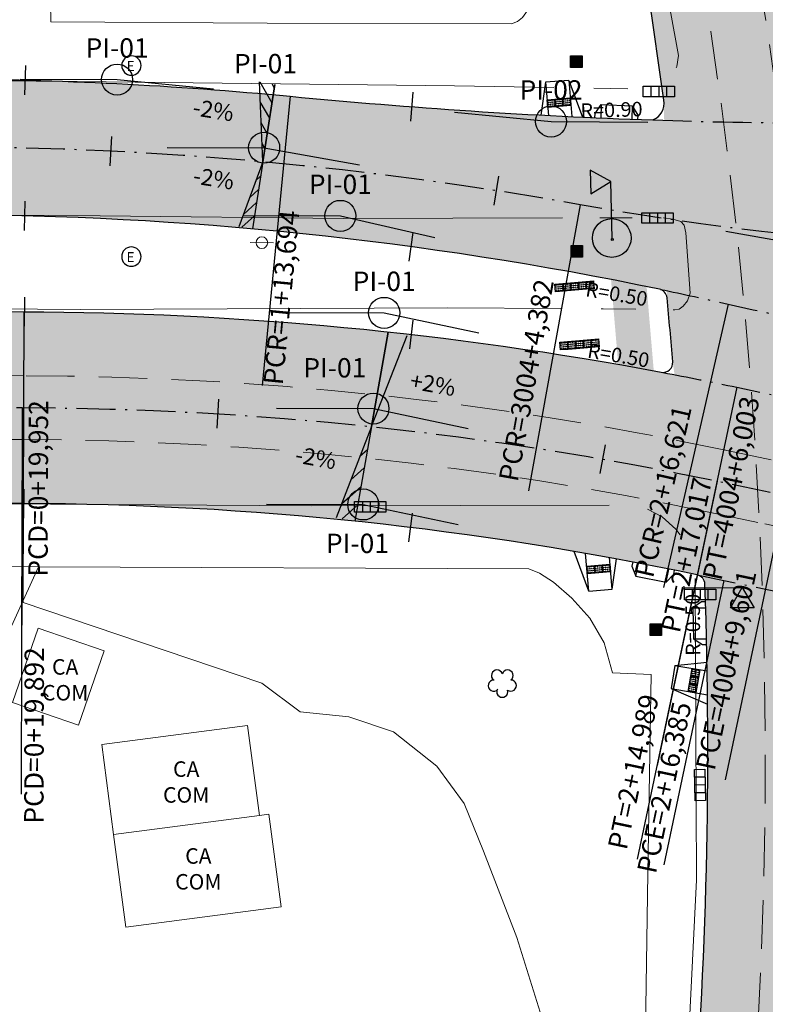
# Model space of a CAD drawing. Units: metres. Extents: x 0 to 677836, y -6 to 7185860.
# Drawn here: x 674955 to 674994, y 7185661 to 7185712 of the extents above; entities that cross this region are included whole.
import ezdxf
from ezdxf.enums import TextEntityAlignment as Align

# ---------------------------------------------------------------- set-up
doc = ezdxf.new("R2010")
doc.units = ezdxf.units.M
doc.header["$PDMODE"] = 1
doc.linetypes.add('DASHED2', pattern=[0.375, 0.25, -0.125])
doc.linetypes.add('LIN3', pattern=[3, 2, -0.5, 0, -0.5])
for name, color, linetype, lineweight in [('L-CALCADA', 44, 'Continuous', 0), ('L-EDIF_COMERCIAL', 2, 'Continuous', 0), ('L-EDIFICACAO', 2, 'Continuous', 0), ('L-GRADE', 251, 'GRADE', 0), ('L-ILU', 7, 'Continuous', 0), ('L-VEG', 7, 'Continuous', 0), ('L-VIA_ PAVIMENTADA', 210, 'Continuous', 0), ('P-superelevaocao', 7, 'Continuous', 30), ('PG-FAIXA DE TRAFEGO', 7, 'DASHED2', 0), ('POSTE_CIRCULAR', 7, 'Continuous', 0)]:
    doc.layers.add(name, color=color, linetype=linetype, lineweight=lineweight)
for name, color, linetype in [('L-DRE', 7, 'Continuous'), ('L-REM-POS', 2, 'Continuous'), ('L-SRV', 7, 'Continuous'), ('PG-COTA', 1, 'Continuous'), ('PG-EIXO 2000', 1, 'LIN3'), ('PG-EIXO 3000', 1, 'LIN3'), ('PG-EIXO 4000', 1, 'LIN3'), ('PG-EIXO BORDOS', 1, 'LIN3'), ('PG-EST BORDOS', 2, 'Continuous'), ('PG-EST EX 3000', 2, 'Continuous'), ('PG-EST EX 4000', 2, 'Continuous'), ('PG-GUIAS-CC', 1, 'Continuous'), ('PG-GUIAS-CC-L1.1', 1, 'Continuous'), ('PG-GUIAS-DF', 2, 'Continuous'), ('PG-GUIAS-DF-L1.1', 2, 'Continuous'), ('PG-GUIAS-DF-L1.2', 2, 'Continuous'), ('PG-MFIO', 5, 'Continuous'), ('PG-PI EX 3000', 2, 'Continuous'), ('PG-PI EX 4000', 2, 'Continuous'), ('PG-PN EX 3000', 2, 'Continuous'), ('PG-PN EX 4000', 2, 'Continuous'), ('PG-SOLIDOS EX 2000', 254, 'Continuous'), ('PG-SOLIDOS EX 3000', 254, 'Continuous'), ('PG-SOLIDOS EX 4000', 254, 'Continuous'), ('PISO TÁTIL', 242, 'Continuous')]:
    doc.layers.add(name, color=color, linetype=linetype)
doc.styles.add('ARIAL', font='ARIAL.TTF', dxfattribs={"height": 2})
doc.styles.add('Romans', font='romans.shx')
doc.styles.add('SIMPLEX', font='simplex.shx', dxfattribs={"height": 0.75})
doc.styles.get("Standard").update_dxf_attribs({"font": 'simplex.shx', "height": 0.75})
doc.linetypes.add('GRADE', pattern='A,2,-0.2,["/\\",Standard,S=0.5,R=0,X=-0.1,Y=-0.25],-0.85', length=3.05)

# ---------------------------------------------------------------- blocks, each defined once
blk = doc.blocks.new('AeccTickLine')
blk.add_line((0, -0.5), (0, 0.5))
blk = doc.blocks.new('ARVORE')
at = {"color": 0, "linetype": 'Continuous', "lineweight": 30}
for centre, start, end in [((-0.278, 0.351), 18.7498, 233.1301), ((0.267, 0.351), 306.8699, 161.2502), ((-0.445, -0.167), 87.0134, 319.1849), ((0.435, -0.167), 234.9262, 89.0037), ((-0.005, -0.487), 162.8241, 17.1759)]:
    blk.add_arc(centre, 0.287, start, end, dxfattribs=at)
blk = doc.blocks.new('SEMAFORO_PRINCIPAL')
at = {"flags": 128}
blk.add_lwpolyline([(0.05, 0), (3, 0), (3.61, 1.057), (2.39, 1.057), (3, 0)], dxfattribs=at)
blk.add_circle((0, 0), 0.05)
blk.add_point((0, 0))
blk = doc.blocks.new('SIMB_POSTE-R')
at = {"color": 0, "linetype": 'Continuous', "flags": 128}
blk.add_lwpolyline([(0, 0.6), (0, -0.6)], dxfattribs=at)
at = {"color": 0, "linetype": 'Continuous'}
blk.add_circle((0, 0), 0.3, dxfattribs=at)
at = {"color": 0}
blk.add_point((0, 0), dxfattribs=at)
for tag in ['desc:', 'cota:', 'pto:']:
    blk.add_attdef(tag, (0, 0), '', height=1)
blk = doc.blocks.new('ESGOTO')
at = {"color": 251}
blk.add_lwpolyline([(0, 0.5, 1), (0, -0.5, 1)], format="xyb", close=True, dxfattribs=at)
at = {"color": 251, "style": 'Romans'}
blk.add_text('E', height=0.517, dxfattribs=at).set_placement((-0.25, -0.286))
blk = doc.blocks.new('CTA')
blk.add_hatch(color=251).paths.add_polyline_path([(-0.294, 0.306), (0.306, 0.306), (0.306, -0.294), (-0.294, -0.294)])
at = {"color": 251}
blk.add_lwpolyline([(-0.294, 0.306), (0.306, 0.306), (0.306, -0.294), (-0.294, -0.294)], close=True, dxfattribs=at)
blk = doc.blocks.new('BOCA_DE_LOBO')
at = {"color": 0, "linetype": 'Continuous', "flags": 128}
blk.add_lwpolyline([(-0.809, 0.27), (0.809, 0.27), (0.809, -0.27), (-0.809, -0.27)], close=True, dxfattribs=at)
for points in [[(-0.404, 0.27), (-0.404, -0.27)], [(0, 0.27), (0, -0.27)], [(0.404, 0.27), (0.404, -0.27)]]:
    blk.add_lwpolyline(points, dxfattribs=at)
blk = doc.blocks.new('A$C65B118AD')
at = {"layer": 'P-superelevaocao'}
h = blk.add_hatch(dxfattribs=at)
h.set_pattern_fill('ANSI31', color=256, scale=0.2, angle=179.8418, style=0)
h.set_pattern_definition([(321.494429727, (-5571388.35155, 3670230.2729), (-0.447771402655, -0.360200629396), [])])
edge = h.paths.add_edge_path()
edge.add_line((4, 0), (4, -0.801))
edge.add_line((4, -0.801), (0.049, -0.01))
edge.add_ellipse((0, 0), major_axis=(0.05, 0), ratio=0.8, start_angle=-14.0496, end_angle=0.0037)
edge.add_line((0.05, 0), (4, 0))
h.paths.add_polyline_path([(4.6, -0.921), (4, -0.801), (4, 0), (4.6, 0)])
for q in [(4.6, 0), (4.6, -0.921)]:
    blk.add_line((0, 0), q, dxfattribs=at)
blk = doc.blocks.new('A$C087E7D55')
at = {"layer": 'P-superelevaocao'}
h = blk.add_hatch(dxfattribs=at)
h.set_pattern_fill('ANSI31', color=256, scale=0.2, angle=179.84181, style=0)
h.set_pattern_definition([(218.5055703, (5571388.3494, 3670230.275), (0.44777140287, -0.360200629226), [])])
edge = h.paths.add_edge_path()
edge.add_line((-4, 0), (-4, -0.801))
edge.add_line((-4, -0.801), (-0.049, -0.01))
edge.add_ellipse((0, 0), major_axis=(-0.05, 0), ratio=0.8, start_angle=359.99634, end_angle=374.04957, ccw=False)
edge.add_line((-0.05, 0), (-4, 0))
h.paths.add_polyline_path([(-4.6, -0.921), (-4, -0.801), (-4, 0), (-4.6, 0)])
for p, q in [((-4.6, 0), (0, 0)), ((0, 0), (-4.6, 0)), ((0, 0), (-4.6, 0)), ((0, 0), (-4.6, -0.921))]:
    blk.add_line(p, q, dxfattribs=at)
blk = doc.blocks.new('A$C76675E21')
at = {"layer": 'P-superelevaocao'}
h = blk.add_hatch(color=256, dxfattribs=at)
edge = h.paths.add_edge_path()
edge.add_line((-4, 0), (-4, 0.801))
edge.add_line((-4, 0.801), (-0.049, 0.01))
edge.add_ellipse((0, 0), major_axis=(-0.05, 0), ratio=0.8, start_angle=-14.0496, end_angle=0.0037)
edge.add_line((-0.05, 0), (-4, 0))
h.paths.add_polyline_path([(-4.6, 0.921), (-4, 0.801), (-4, 0), (-4.6, 0)])
for p, q in [((0, 0), (-4.6, 0.921)), ((-4.6, 0), (0, 0)), ((0, 0), (-4.6, 0)), ((0, 0), (-4.6, 0))]:
    blk.add_line(p, q, dxfattribs=at)

msp = doc.modelspace()

# ---------------------------------------------------------------- hatches: boundary and pattern name
msp.add_hatch(color=1).paths.add_polyline_path([(674985.597, 7185698.888), (674987.434, 7185698.524), (674987.838, 7185693.763), (674986.004, 7185694.095)])
at = {"layer": 'PG-SOLIDOS EX 2000'}
msp.add_hatch(color=256, dxfattribs=at).paths.add_polyline_path([(674998.571, 7185694.91, -0.001149), (674998.669, 7185693.724), (674988.888, 7185693.812), (674988.798, 7185694.43, 0.003335), (674988.508, 7185697.739), (674988.346, 7185707.647, 0.059264), (674988.351, 7185707.865, 0.003586), (674987.845, 7185711.415, 0.00305), (674987.374, 7185714.429, 0.000133), (674987.352, 7185714.56, 0.001693), (674987.074, 7185716.229), (674995.852, 7185716.309, -0.008211), (674997.137, 7185707.9, 0.373313), (674998.121, 7185707.035), (674999.291, 7185707.027, 0.001612), (674999.297, 7185707.027, 0.448055), (675000.291, 7185708.141, 0.007981), (674999.218, 7185716.339), (675008.989, 7185716.428), (675009.298, 7185715.09, -0.007485), (675010.296, 7185707.098), (675011.425, 7185693.61), (675001.538, 7185693.698, 0.000945), (675001.479, 7185694.675, 0.352448), (675001.057, 7185695.138, -0.003206), (674999.151, 7185695.446, 0.04158), (674999.069, 7185695.452, 0.43925)])
h = msp.add_hatch(color=256, dxfattribs=at)
edge = h.paths.add_edge_path()
edge.add_line((675001.538, 7185693.698), (675011.425, 7185693.61))
edge.add_line((675011.425, 7185693.61), (675011.455, 7185693.259))
edge.add_arc((675165.463, 7185699.654), 154.142, 182.37753, 183.55666)
edge.add_line((675011.619, 7185690.091), (675010.956, 7185674.195))
edge.add_line((675010.956, 7185674.195), (675001.929, 7185675.9))
edge.add_arc((674742.939, 7185678.197), 259, 359.4919, 360.3232)
edge.add_arc((675001.435, 7185679.655), 0.5, 0.3232, 79.7546)
edge.add_arc((675065.555, 7186034.407), 360, 259.51561, 259.75465, ccw=False)
edge.add_arc((674999.955, 7185679.925), 0.5, 79.5156, 181.4322)
edge.add_arc((674740.536, 7185673.44), 259, 0.64489, 1.43216, ccw=False)
edge.add_line((674999.52, 7185676.355), (674990.583, 7185678.043))
edge.add_arc((674740.61, 7185674.33), 250, 0.85089, 1.97835)
edge.add_arc((674989.962, 7185682.943), 0.5, 1.9784, 14.5275)
edge.add_line((674990.446, 7185683.069), (674988.888, 7185693.812))
edge.add_line((674988.888, 7185693.812), (674998.669, 7185693.724))
edge.add_arc((674740.499, 7185672.995), 259, 4.42376, 4.59064, ccw=False)
edge.add_arc((674999.725, 7185693.049), 1, 184.4238, 258.3565)
edge.add_arc((675070.06, 7186034.378), 349.5, 258.35652, 258.50057)
edge.add_arc((675000.583, 7185692.873), 1, 258.5006, 363.1621)
edge.add_arc((674742.976, 7185678.642), 259, 3.16207, 3.33264)
h = msp.add_hatch(color=256, dxfattribs=at)
h.paths.add_polyline_path([(674984.401, 7185589.286, -0.04461), (674983.181, 7185582.268), (674991.686, 7185579.257, 0.048247), (674993.37, 7185588.54), (674996.509, 7185626.289), (674987.593, 7185627.665)])
h.paths.add_polyline_path([(674987.593, 7185627.665), (674996.509, 7185626.289), (674998.645, 7185651.974, 0.023562), (674999.52, 7185676.355), (674990.583, 7185678.043, -0.024461), (674989.75, 7185653.61)])
at = {"layer": 'PG-SOLIDOS EX 3000'}
h = msp.add_hatch(color=256, dxfattribs=at)
edge = h.paths.add_edge_path()
edge.add_line((675010.79, 7185706.653), (675019.998, 7185706.594))
edge.add_line((675019.998, 7185706.594), (675020.541, 7185693.73))
edge.add_arc((675024.968, 7185843.664), 150, 265.26056, 268.30882, ccw=False)
edge.add_arc((675024.968, 7185843.664), 150, 257.16792, 265.26056, ccw=False)
edge.add_arc((674958.166, 7185551.155), 150.04, 77.10367, 78.46381)
edge.add_arc((674988.01, 7185697.692), 0.5, 71.0331, 78.2906)
edge.add_arc((674950.566, 7185517.031), 185, 78.29059, 89.82248)
edge.add_line((674951.139, 7185702.03), (674935.378, 7185702.079))
edge.add_line((674935.378, 7185702.079), (674935.4, 7185709.079))
edge.add_line((674935.4, 7185709.079), (674951.161, 7185709.03))
edge.add_arc((674950.566, 7185517.031), 192, 84.47087, 89.82248, ccw=False)
edge.add_arc((674997.971, 7186006.742), 300, 264.47087, 268.05108)
edge.add_arc((674997.971, 7186006.742), 300, 268.05108, 269.63055)
edge.add_line((674996.037, 7185706.748), (675010.79, 7185706.653))
at = {"layer": 'PG-SOLIDOS EX 4000'}
msp.add_hatch(color=256, dxfattribs=at).paths.add_polyline_path([(674988.207, 7185693.898, 0.044101), (674988.295, 7185693.889, -0.003382), (674992.109, 7185693.119), (674997.785, 7185691.921, 0.010664), (675012.453, 7185689.151, 0.006021), (675020.783, 7185687.864), (675021.201, 7185678.158, -0.000967), (675019.823, 7185678.333, -0.020062), (674991.431, 7185683.144), (674990.065, 7185683.432, 0.051269), (674955.284, 7185687.117), (674935.332, 7185687.179), (674935.363, 7185697.079), (674955.314, 7185697.017, -0.045757)])

# ---------------------------------------------------------------- linework, layer by layer
at = {"layer": 'L-CALCADA'}
msp.add_lwpolyline([(674956.707, 7185711.978), (674956.4, 7185729.486), (674963.067, 7185732.424), (674973.363, 7185736.668), (674974.355, 7185736.666), (674974.891, 7185736.545), (674975.382, 7185736.35), (674975.748, 7185736.093), (674975.996, 7185735.753), (674976.083, 7185735.491), (674979.294, 7185722.952), (674975.356, 7185721.934), (674977.56, 7185714.329), (674981.337, 7185715.147), (674981.585, 7185714.354), (674981.635, 7185713.667), (674981.524, 7185713.119), (674981.299, 7185712.57), (674981.047, 7185712.211), (674980.791, 7185711.997), (674980.481, 7185711.884), (674967.878, 7185711.917)], close=True, dxfattribs=at)
msp.add_lwpolyline([(674980.749, 7185664.721), (674982.04, 7185660.584), (674983.251, 7185654.82), (674983.467, 7185653.34), (674983.626, 7185652.797), (674983.824, 7185652.578), (674984.177, 7185652.364), (674984.551, 7185652.373), (674984.823, 7185652.451), (674985.132, 7185652.729), (674987.056, 7185654.776), (674987.241, 7185655.394), (674987.41, 7185661.131), (674987.514, 7185668.044), (674987.691, 7185678.297), (674985.683, 7185678.388), (674985.27, 7185679.922), (674984.521, 7185681.194), (674983.594, 7185682.227), (674982.642, 7185683.068), (674981.92, 7185683.531), (674981.38, 7185683.745), (674956.08, 7185683.855)], dxfattribs=at)
at = {"layer": 'L-EDIFICACAO'}
for points in [[(674956.08, 7185683.855), (674950.133, 7185670.819), (674948.363, 7185670.056), (674945.116, 7185671.537), (674944.339, 7185669.834), (674932.706, 7185675.141), (674931.608, 7185672.735), (674929.753, 7185673.582), (674929.577, 7185673.195), (674924.456, 7185675.805), (674928.115, 7185684.002)], [(674959.471, 7185679.519), (674958.142, 7185675.672), (674954.742, 7185676.846), (674956.069, 7185680.694)], [(674959.35, 7185674.689), (674966.868, 7185675.668), (674967.474, 7185671.016), (674959.956, 7185670.037)], [(674959.956, 7185670.037), (674967.474, 7185671.016), (674967.97, 7185671.08), (674968.592, 7185666.299), (674960.578, 7185665.257)]]:
    msp.add_lwpolyline(points, close=True, dxfattribs=at)
at = {"layer": 'L-GRADE', "ltscale": 0.05, "flags": 128}
msp.add_lwpolyline([(674955.244, 7185682.022), (674967.593, 7185677.843), (674969.576, 7185676.361), (674972.091, 7185676.106), (674974.388, 7185675.333), (674976.629, 7185673.56), (674978.045, 7185671.629), (674979.036, 7185669.174), (674980.749, 7185664.721)], dxfattribs=at)
at = {"layer": 'L-REM-POS', "color": 1}
msp.add_circle((674985.654, 7185700.823), 1, dxfattribs=at)
at = {"layer": 'L-VIA_ PAVIMENTADA'}
for points in [[(674978.53, 7185741.775), (674979.471, 7185742.149), (674980.367, 7185742.358), (674980.917, 7185742.368), (674981.267, 7185742.246), (674981.552, 7185741.94), (674981.83, 7185741.533), (674981.935, 7185741.257), (674986.215, 7185726.019), (674986.612, 7185723.841), (674989.094, 7185710.236), (674989.002, 7185709.674), (674988.979, 7185709.61)], [(674982.663, 7185708.592), (674977.536, 7185708.681), (674958.073, 7185708.899), (674913.799, 7185709.268)], [(674986.488, 7185708.525), (674984.72, 7185708.556)], [(674914.094, 7185702.249), (674915.967, 7185702.256), (674927.372, 7185702.181), (674959.263, 7185701.969), (674971.805, 7185701.835), (674983.11, 7185701.861)], [(674985.034, 7185701.866), (674986.7, 7185701.87)], [(674988.828, 7185697.122), (674988.905, 7185697.121), (674989.127, 7185697.146), (674989.333, 7185697.307), (674989.56, 7185697.588), (674989.704, 7185697.977), (674989.48, 7185701.093), (674989.385, 7185701.481), (674989.224, 7185701.674), (674988.802, 7185701.797), (674988.335, 7185701.86), (674988.325, 7185701.861)], [(674983.024, 7185697.186), (674977.194, 7185697.218), (674958.228, 7185697.126), (674940.569, 7185697.276), (674924.229, 7185697.397), (674915.019, 7185697.542), (674914.537, 7185697.625)], [(674986.895, 7185697.15), (674985.202, 7185697.174), (674985.11, 7185697.175)], [(674918.403, 7185687.224), (674919.841, 7185687.255), (674932.94, 7185687.107), (674951.303, 7185687.128), (674970.145, 7185686.997), (674985.516, 7185687.029)], [(674987.492, 7185686.833), (674988.246, 7185686.434), (674988.967, 7185685.795), (674989.18, 7185685.505)], [(674989.963, 7185683.253), (674990.033, 7185667.706), (674989.485, 7185656.95)]]:
    msp.add_lwpolyline(points, dxfattribs=at)
at = {"layer": 'PG-EIXO 2000', "flags": 128}
msp.add_lwpolyline([(674964.415, 7185816.408), (674982.054, 7185772.407, -0.11658), (674999.827, 7185654.117), (674994.366, 7185588.457, -0.283687), (674963.183, 7185546.207), (674846.698, 7185499.395), (674790.668, 7185477.955), (674737.224, 7185456.477)], format="xyb", dxfattribs=at)
at = {"layer": 'PG-EIXO 3000', "flags": 128}
msp.add_lwpolyline([(675734.787, 7185704.962), (675692.372, 7185704.831, 0.073688), (675645.342, 7185697.713), (675616.781, 7185688.962, -0.096653), (675558.306, 7185682.823), (675375.845, 7185698.941, 0.020418), (675335.277, 7185700.861), (675269.317, 7185701.286, 0.020654), (675244.021, 7185700.404, -0.020654), (675202.756, 7185698.965), (675009.088, 7185700.214, -0.043029), (674984.027, 7185702.537, 0.043868), (674951.15, 7185705.53), (674899.823, 7185705.689)], format="xyb", dxfattribs=at)
at = {"layer": 'PG-EIXO 4000', "flags": 128}
msp.add_lwpolyline([(674905.348, 7185692.222), (674955.238, 7185692.067, -0.051356), (674991.087, 7185688.276), (674994.608, 7185687.533, 0.050429), (675065.526, 7185679.9), (675150.204, 7185679.354, 0.047443), (675209.521, 7185684.609), (675213.513, 7185685.348, -0.047443), (675269.246, 7185690.286), (675347.425, 7185689.782, -0.020418), (675387.178, 7185687.901), (675557.427, 7185672.862, 0.096653), (675619.71, 7185679.401), (675649.921, 7185688.657, -0.074976), (675695.495, 7185695.435), (675734.751, 7185695.355)], format="xyb", dxfattribs=at)
at = {"layer": 'PG-EIXO BORDOS', "flags": 128}
for points in [[(674987.769, 7185706.915, 0.006892), (674996.037, 7185706.748), (675010.79, 7185706.653)], [(674988.174, 7185698.168, -0.004813), (674991.653, 7185697.411, 0.035264), (675012.537, 7185694.18)], [(674988.295, 7185693.881, -0.005376), (674992.109, 7185693.119), (674997.785, 7185691.921, 0.010664), (675012.453, 7185689.151)], [(674990.065, 7185683.432), (674991.431, 7185683.144, 0.020062), (675019.823, 7185678.333)]]:
    msp.add_lwpolyline(points, format="xyb", dxfattribs=at)
at = {"layer": 'PG-EST BORDOS'}
for p, q in [((674955.134, 7185709.018), (674960.134, 7185709.002)), ((674960.134, 7185709.002), (674965.111, 7185708.52)), ((674977.543, 7185707.317), (674982.52, 7185706.835)), ((674982.52, 7185706.835), (674987.52, 7185706.803)), ((674966.652, 7185701.982), (674971.652, 7185701.967)), ((674966.652, 7185701.982), (674971.652, 7185701.967)), ((674971.652, 7185701.967), (674976.527, 7185700.856)), ((674971.652, 7185701.967), (674976.527, 7185700.856)), ((674968.912, 7185696.975), (674973.912, 7185696.96)), ((674973.912, 7185696.96), (674978.804, 7185695.927)), ((674967.834, 7185687.084), (674972.834, 7185687.069)), ((674972.834, 7185687.069), (674977.726, 7185686.036))]:
    msp.add_line(p, q, dxfattribs=at)
at = {"layer": 'PG-EST BORDOS', "linetype": 'Continuous', "lineweight": -3}
for p, q in [((674969.066, 7185708.138), (674967.62, 7185693.208)), ((674991.653, 7185697.411), (674988.322, 7185682.785)), ((674955.314, 7185697.017), (674955.268, 7185682.017)), ((674992.109, 7185693.119), (674989.012, 7185678.442)), ((674991.087, 7185688.276), (674987.99, 7185673.599)), ((674955.224, 7185687.117), (674955.183, 7185672.117)), ((674990.065, 7185683.432), (674986.968, 7185668.756)), ((674991.431, 7185683.144), (674988.333, 7185668.468))]:
    msp.add_line(p, q, dxfattribs=at)
at = {"layer": 'PG-EST BORDOS'}
for centre in [(674960.134, 7185709.002), (674982.52, 7185706.835), (674971.652, 7185701.967), (674971.652, 7185701.967), (674973.912, 7185696.96), (674972.834, 7185687.069)]:
    msp.add_circle(centre, 0.8, dxfattribs=at)
at = {"layer": 'PG-FAIXA DE TRAFEGO', "ltscale": 10}
for p, q in [((674955.304, 7185693.717), (674951.114, 7185693.73)), ((674955.294, 7185690.417), (674951.103, 7185690.43)), ((674991.428, 7185689.89), (674995.667, 7185688.996)), ((674990.746, 7185686.661), (674993.549, 7185686.07))]:
    msp.add_line(p, q, dxfattribs=at)
for centre, radius, start, end in [((674742.902, 7185677.752), 265, 355.24589, 21.80942), ((674742.939, 7185678.197), 262, 355.24589, 21.84403), ((674740.536, 7185673.44), 256, 355.24589, 21.84403), ((674740.573, 7185673.885), 253, 355.24589, 21.84403), ((674954.754, 7185516.118), 177.6, 78.08275, 89.82248), ((674954.754, 7185516.118), 174.3, 78.08275, 89.84242), ((675067.062, 7186034.397), 356, 258.08275, 269.63055)]:
    msp.add_arc(centre, radius, start, end, dxfattribs=at)
at = {"layer": 'PG-GUIAS-CC'}
for p, q in [((674985.109, 7185707.706), (674985.083, 7185707.019)), ((674986.708, 7185707.645), (674986.682, 7185706.954)), ((674986.896, 7185683.376), (674987.028, 7185684.05)), ((674988.466, 7185683.069), (674988.596, 7185683.736)), ((674989.834, 7185681.73), (674990.512, 7185681.743)), ((674989.865, 7185680.13), (674990.544, 7185680.143))]:
    msp.add_line(p, q, dxfattribs=at)
at = {"layer": 'PG-GUIAS-CC', "flags": 128}
for points in [[(674984.783, 7185707.03), (674984.792, 7185707.255), (674985.109, 7185707.706), (674986.708, 7185707.645), (674986.99, 7185707.165), (674986.982, 7185706.943)], [(674986.733, 7185684.107), (674986.69, 7185683.887), (674986.896, 7185683.376), (674988.466, 7185683.069), (674988.851, 7185683.472), (674988.891, 7185683.677)], [(674990.504, 7185682.043), (674990.29, 7185682.039), (674989.834, 7185681.73), (674989.865, 7185680.13), (674990.34, 7185679.839), (674990.549, 7185679.843)]]:
    msp.add_lwpolyline(points, dxfattribs=at)
at = {"layer": 'PG-GUIAS-CC-L1.1'}
for p, q in [((674985.109, 7185707.706), (674985.083, 7185707.019)), ((674986.708, 7185707.645), (674986.682, 7185706.954)), ((674986.896, 7185683.376), (674987.028, 7185684.05)), ((674988.466, 7185683.069), (674988.596, 7185683.736))]:
    msp.add_line(p, q, dxfattribs=at)
at = {"layer": 'PG-GUIAS-CC-L1.1', "flags": 128}
for points in [[(674984.783, 7185707.03), (674984.792, 7185707.255), (674985.109, 7185707.706), (674986.708, 7185707.645), (674986.99, 7185707.165), (674986.982, 7185706.943)], [(674986.733, 7185684.107), (674986.69, 7185683.887), (674986.896, 7185683.376), (674988.466, 7185683.069), (674988.851, 7185683.472), (674988.891, 7185683.677)]]:
    msp.add_lwpolyline(points, dxfattribs=at)
at = {"layer": 'PG-GUIAS-DF'}
for p, q in [((674983.438, 7185708.96), (674982.242, 7185708.859)), ((674983.438, 7185708.96), (674983.597, 7185707.086)), ((674982.242, 7185708.859), (674982.387, 7185707.147)), ((674984.471, 7185682.592), (674984.305, 7185684.545)), ((674985.667, 7185682.694), (674985.529, 7185684.326)), ((674984.472, 7185682.592), (674985.667, 7185682.694)), ((674988.913, 7185678.76), (674988.71, 7185677.577)), ((674988.913, 7185678.761), (674990.576, 7185678.476)), ((674988.71, 7185677.577), (674990.593, 7185677.254))]:
    msp.add_line(p, q, dxfattribs=at)
for points in [[(674983.438, 7185708.96), (674984.143, 7185707.061)], [(674982.242, 7185708.859), (674981.986, 7185707.168)], [(674984.471, 7185682.592), (674983.707, 7185684.649)], [(674985.667, 7185682.694), (674985.904, 7185684.257)], [(674988.913, 7185678.761), (674990.568, 7185678.929)], [(674988.71, 7185677.577), (674990.599, 7185676.768)]]:
    msp.add_lwpolyline(points, dxfattribs=at)
at = {"layer": 'PG-GUIAS-DF', "color": 1, "flags": 128}
for points in [[(674982.318, 7185707.962), (674982.716, 7185707.996), (674982.75, 7185707.597), (674982.352, 7185707.564), (674982.318, 7185707.962)], [(674982.716, 7185707.996), (674983.115, 7185708.03), (674983.149, 7185707.631), (674982.75, 7185707.597), (674982.716, 7185707.996)], [(674983.115, 7185708.03), (674983.514, 7185708.064), (674983.548, 7185707.665), (674983.149, 7185707.631), (674983.115, 7185708.03)], [(674984.794, 7185683.523), (674984.395, 7185683.489), (674984.362, 7185683.888), (674984.76, 7185683.922), (674984.794, 7185683.523)], [(674985.193, 7185683.557), (674984.794, 7185683.523), (674984.76, 7185683.922), (674985.159, 7185683.955), (674985.193, 7185683.557)], [(674985.591, 7185683.591), (674985.193, 7185683.557), (674985.159, 7185683.955), (674985.558, 7185683.989), (674985.591, 7185683.591)], [(674989.732, 7185678.214), (674989.8, 7185678.608), (674990.194, 7185678.541), (674990.127, 7185678.146), (674989.732, 7185678.214)], [(674989.665, 7185677.82), (674989.732, 7185678.214), (674990.127, 7185678.146), (674990.059, 7185677.752), (674989.665, 7185677.82)], [(674989.597, 7185677.425), (674989.665, 7185677.819), (674990.059, 7185677.752), (674989.991, 7185677.358), (674989.597, 7185677.425)]]:
    msp.add_lwpolyline(points, dxfattribs=at)
at = {"layer": 'PG-GUIAS-DF', "color": 1}
for centre in [(674982.372, 7185707.917), (674982.471, 7185707.925), (674982.571, 7185707.933), (674982.671, 7185707.942), (674982.77, 7185707.95), (674982.87, 7185707.959), (674982.97, 7185707.967), (674983.069, 7185707.976), (674983.078, 7185707.876), (674983.169, 7185707.984), (674983.178, 7185707.885), (674983.269, 7185707.993), (674983.277, 7185707.893), (674983.368, 7185708.001), (674983.377, 7185707.902), (674983.468, 7185708.01), (674983.477, 7185707.91), (674982.38, 7185707.817), (674982.389, 7185707.717), (674982.397, 7185707.618), (674982.48, 7185707.825), (674982.488, 7185707.726), (674982.497, 7185707.626), (674982.579, 7185707.834), (674982.588, 7185707.734), (674982.596, 7185707.635), (674982.679, 7185707.842), (674982.688, 7185707.743), (674982.696, 7185707.643), (674982.779, 7185707.851), (674982.787, 7185707.751), (674982.796, 7185707.651), (674982.879, 7185707.859), (674982.887, 7185707.76), (674982.895, 7185707.66), (674982.978, 7185707.868), (674982.987, 7185707.768), (674982.995, 7185707.668), (674983.086, 7185707.776), (674983.095, 7185707.677), (674983.186, 7185707.785), (674983.195, 7185707.685), (674983.286, 7185707.793), (674983.294, 7185707.694), (674983.385, 7185707.802), (674983.394, 7185707.702), (674983.485, 7185707.81), (674983.493, 7185707.711), (674984.416, 7185683.842), (674984.424, 7185683.742), (674984.432, 7185683.643), (674984.441, 7185683.543), (674984.515, 7185683.851), (674984.524, 7185683.751), (674984.532, 7185683.651), (674984.541, 7185683.552), (674984.615, 7185683.859), (674984.623, 7185683.759), (674984.632, 7185683.66), (674984.64, 7185683.56), (674984.714, 7185683.867), (674984.723, 7185683.768), (674984.731, 7185683.668), (674984.74, 7185683.569), (674984.814, 7185683.876), (674984.823, 7185683.776), (674984.831, 7185683.677), (674984.84, 7185683.577), (674984.914, 7185683.884), (674984.922, 7185683.785), (674984.931, 7185683.685), (674984.939, 7185683.585), (674985.014, 7185683.893), (674985.022, 7185683.793), (674985.03, 7185683.694), (674985.039, 7185683.594), (674985.113, 7185683.901), (674985.122, 7185683.802), (674985.13, 7185683.702), (674985.139, 7185683.602), (674985.213, 7185683.91), (674985.221, 7185683.81), (674985.23, 7185683.711), (674985.238, 7185683.611), (674985.313, 7185683.918), (674985.321, 7185683.819), (674985.33, 7185683.719), (674985.338, 7185683.619), (674985.412, 7185683.927), (674985.421, 7185683.827), (674985.429, 7185683.727), (674985.438, 7185683.628), (674985.512, 7185683.935), (674985.52, 7185683.836), (674985.529, 7185683.736), (674985.537, 7185683.636), (674989.824, 7185678.452), (674989.841, 7185678.551), (674989.922, 7185678.435), (674989.939, 7185678.534), (674990.021, 7185678.418), (674990.038, 7185678.517), (674990.119, 7185678.401), (674990.136, 7185678.5), (674989.739, 7185677.959), (674989.756, 7185678.058), (674989.773, 7185678.156), (674989.79, 7185678.255), (674989.807, 7185678.353), (674989.838, 7185677.942), (674989.855, 7185678.041), (674989.872, 7185678.139), (674989.889, 7185678.238), (674989.905, 7185678.336), (674989.936, 7185677.925), (674989.953, 7185678.024), (674989.97, 7185678.122), (674989.987, 7185678.221), (674990.004, 7185678.32), (674990.035, 7185677.908), (674990.052, 7185678.007), (674990.069, 7185678.105), (674990.086, 7185678.204), (674990.103, 7185678.303), (674989.655, 7185677.466), (674989.672, 7185677.565), (674989.689, 7185677.663), (674989.705, 7185677.762), (674989.722, 7185677.86), (674989.753, 7185677.449), (674989.77, 7185677.548), (674989.787, 7185677.646), (674989.804, 7185677.745), (674989.821, 7185677.844), (674989.852, 7185677.432), (674989.869, 7185677.531), (674989.886, 7185677.629), (674989.903, 7185677.728), (674989.92, 7185677.827), (674989.95, 7185677.415), (674989.967, 7185677.514), (674989.984, 7185677.612), (674990.001, 7185677.711), (674990.018, 7185677.81)]:
    msp.add_circle(centre, 0.015, dxfattribs=at)
at = {"layer": 'PG-GUIAS-DF-L1.1'}
for p, q in [((674983.438, 7185708.96), (674982.242, 7185708.859)), ((674983.438, 7185708.96), (674983.597, 7185707.086)), ((674982.242, 7185708.859), (674982.387, 7185707.147)), ((674984.471, 7185682.592), (674984.305, 7185684.545)), ((674985.667, 7185682.694), (674985.529, 7185684.326)), ((674984.472, 7185682.592), (674985.667, 7185682.694))]:
    msp.add_line(p, q, dxfattribs=at)
for points in [[(674983.438, 7185708.96), (674984.143, 7185707.061)], [(674982.242, 7185708.859), (674981.986, 7185707.168)], [(674984.471, 7185682.592), (674983.707, 7185684.649)], [(674985.667, 7185682.694), (674985.904, 7185684.257)]]:
    msp.add_lwpolyline(points, dxfattribs=at)
at = {"layer": 'PG-GUIAS-DF-L1.1', "color": 1, "flags": 128}
for points in [[(674982.318, 7185707.962), (674982.716, 7185707.996), (674982.75, 7185707.597), (674982.352, 7185707.564), (674982.318, 7185707.962)], [(674982.716, 7185707.996), (674983.115, 7185708.03), (674983.149, 7185707.631), (674982.75, 7185707.597), (674982.716, 7185707.996)], [(674983.115, 7185708.03), (674983.514, 7185708.064), (674983.548, 7185707.665), (674983.149, 7185707.631), (674983.115, 7185708.03)], [(674984.794, 7185683.523), (674984.395, 7185683.489), (674984.362, 7185683.888), (674984.76, 7185683.922), (674984.794, 7185683.523)], [(674985.193, 7185683.557), (674984.794, 7185683.523), (674984.76, 7185683.922), (674985.159, 7185683.955), (674985.193, 7185683.557)], [(674985.591, 7185683.591), (674985.193, 7185683.557), (674985.159, 7185683.955), (674985.558, 7185683.989), (674985.591, 7185683.591)]]:
    msp.add_lwpolyline(points, dxfattribs=at)
at = {"layer": 'PG-GUIAS-DF-L1.1', "color": 1}
for centre in [(674982.372, 7185707.917), (674982.471, 7185707.925), (674982.571, 7185707.933), (674982.671, 7185707.942), (674982.77, 7185707.95), (674982.87, 7185707.959), (674982.97, 7185707.967), (674983.069, 7185707.976), (674983.078, 7185707.876), (674983.169, 7185707.984), (674983.178, 7185707.885), (674983.269, 7185707.993), (674983.277, 7185707.893), (674983.368, 7185708.001), (674983.377, 7185707.902), (674983.468, 7185708.01), (674983.477, 7185707.91), (674982.38, 7185707.817), (674982.389, 7185707.717), (674982.397, 7185707.618), (674982.48, 7185707.825), (674982.488, 7185707.726), (674982.497, 7185707.626), (674982.579, 7185707.834), (674982.588, 7185707.734), (674982.596, 7185707.635), (674982.679, 7185707.842), (674982.688, 7185707.743), (674982.696, 7185707.643), (674982.779, 7185707.851), (674982.787, 7185707.751), (674982.796, 7185707.651), (674982.879, 7185707.859), (674982.887, 7185707.76), (674982.895, 7185707.66), (674982.978, 7185707.868), (674982.987, 7185707.768), (674982.995, 7185707.668), (674983.086, 7185707.776), (674983.095, 7185707.677), (674983.186, 7185707.785), (674983.195, 7185707.685), (674983.286, 7185707.793), (674983.294, 7185707.694), (674983.385, 7185707.802), (674983.394, 7185707.702), (674983.485, 7185707.81), (674983.493, 7185707.711), (674984.416, 7185683.842), (674984.424, 7185683.742), (674984.432, 7185683.643), (674984.441, 7185683.543), (674984.515, 7185683.851), (674984.524, 7185683.751), (674984.532, 7185683.651), (674984.541, 7185683.552), (674984.615, 7185683.859), (674984.623, 7185683.759), (674984.632, 7185683.66), (674984.64, 7185683.56), (674984.714, 7185683.867), (674984.723, 7185683.768), (674984.731, 7185683.668), (674984.74, 7185683.569), (674984.814, 7185683.876), (674984.823, 7185683.776), (674984.831, 7185683.677), (674984.84, 7185683.577), (674984.914, 7185683.884), (674984.922, 7185683.785), (674984.931, 7185683.685), (674984.939, 7185683.585), (674985.014, 7185683.893), (674985.022, 7185683.793), (674985.03, 7185683.694), (674985.039, 7185683.594), (674985.113, 7185683.901), (674985.122, 7185683.802), (674985.13, 7185683.702), (674985.139, 7185683.602), (674985.213, 7185683.91), (674985.221, 7185683.81), (674985.23, 7185683.711), (674985.238, 7185683.611), (674985.313, 7185683.918), (674985.321, 7185683.819), (674985.33, 7185683.719), (674985.338, 7185683.619), (674985.412, 7185683.927), (674985.421, 7185683.827), (674985.429, 7185683.727), (674985.438, 7185683.628), (674985.512, 7185683.935), (674985.52, 7185683.836), (674985.529, 7185683.736), (674985.537, 7185683.636)]:
    msp.add_circle(centre, 0.015, dxfattribs=at)
at = {"layer": 'PG-GUIAS-DF-L1.2'}
for p, q in [((674988.913, 7185678.76), (674988.71, 7185677.577)), ((674988.913, 7185678.761), (674990.576, 7185678.476)), ((674988.71, 7185677.577), (674990.593, 7185677.254))]:
    msp.add_line(p, q, dxfattribs=at)
for points in [[(674988.913, 7185678.761), (674990.568, 7185678.929)], [(674988.71, 7185677.577), (674990.599, 7185676.768)]]:
    msp.add_lwpolyline(points, dxfattribs=at)
at = {"layer": 'PG-GUIAS-DF-L1.2', "color": 1, "flags": 128}
for points in [[(674989.732, 7185678.214), (674989.8, 7185678.608), (674990.194, 7185678.541), (674990.127, 7185678.146), (674989.732, 7185678.214)], [(674989.665, 7185677.82), (674989.732, 7185678.214), (674990.127, 7185678.146), (674990.059, 7185677.752), (674989.665, 7185677.82)], [(674989.597, 7185677.425), (674989.665, 7185677.819), (674990.059, 7185677.752), (674989.991, 7185677.358), (674989.597, 7185677.425)]]:
    msp.add_lwpolyline(points, dxfattribs=at)
at = {"layer": 'PG-GUIAS-DF-L1.2', "color": 1}
for centre in [(674989.824, 7185678.452), (674989.841, 7185678.551), (674989.922, 7185678.435), (674989.939, 7185678.534), (674990.021, 7185678.418), (674990.038, 7185678.517), (674990.119, 7185678.401), (674990.136, 7185678.5), (674989.739, 7185677.959), (674989.756, 7185678.058), (674989.773, 7185678.156), (674989.79, 7185678.255), (674989.807, 7185678.353), (674989.838, 7185677.942), (674989.855, 7185678.041), (674989.872, 7185678.139), (674989.889, 7185678.238), (674989.905, 7185678.336), (674989.936, 7185677.925), (674989.953, 7185678.024), (674989.97, 7185678.122), (674989.987, 7185678.221), (674990.004, 7185678.32), (674990.035, 7185677.908), (674990.052, 7185678.007), (674990.069, 7185678.105), (674990.086, 7185678.204), (674990.103, 7185678.303), (674989.655, 7185677.466), (674989.672, 7185677.565), (674989.689, 7185677.663), (674989.705, 7185677.762), (674989.722, 7185677.86), (674989.753, 7185677.449), (674989.77, 7185677.548), (674989.787, 7185677.646), (674989.804, 7185677.745), (674989.821, 7185677.844), (674989.852, 7185677.432), (674989.869, 7185677.531), (674989.886, 7185677.629), (674989.903, 7185677.728), (674989.92, 7185677.827), (674989.95, 7185677.415), (674989.967, 7185677.514), (674989.984, 7185677.612), (674990.001, 7185677.711), (674990.018, 7185677.81)]:
    msp.add_circle(centre, 0.015, dxfattribs=at)
at = {"layer": 'PG-MFIO'}
msp.add_line((674955.284, 7185687.117), (674935.332, 7185687.179), dxfattribs=at)
at = {"layer": 'PG-MFIO', "flags": 128}
for points in [[(674969.066, 7185708.138, 0.015623), (674987.769, 7185706.915, 0.356445), (674988.342, 7185707.936, 0.03517), (674981.186, 7185742.326, 0.447272), (674980.516, 7185742.653), (674971.715, 7185739.066)], [(674907.79, 7185713.014, 0.821772), (674908.539, 7185709.162), (674908.539, 7185709.162), (674935.4, 7185709.079), (674951.161, 7185709.03, -0.023355), (674969.066, 7185708.138)], [(674935.363, 7185697.079), (674955.314, 7185697.017, -0.045757), (674988.207, 7185693.898, 0.494703), (674988.798, 7185694.43, 0.003335), (674988.508, 7185697.739, 0.329249), (674988.111, 7185698.181, 0.05036), (674951.139, 7185702.03), (674935.378, 7185702.079)]]:
    msp.add_lwpolyline(points, format="xyb", dxfattribs=at)
at = {"layer": 'PG-MFIO'}
for centre, radius, start, end in [((674954.754, 7185516.118), 171, 78.08275, 89.82248), ((674989.962, 7185682.943), 0.5, 1.9784, 78.0828), ((674740.61, 7185674.33), 250, 355.24589, 1.97835)]:
    msp.add_arc(centre, radius, start, end, dxfattribs=at)
at = {"layer": 'PG-PI EX 3000'}
for p, q in [((674962.72, 7185705.494), (674967.72, 7185705.479)), ((674967.72, 7185705.479), (674972.641, 7185704.591)), ((674991.536, 7185701.183), (674996.457, 7185700.295))]:
    msp.add_line(p, q, dxfattribs=at)
msp.add_circle((674967.72, 7185705.479), 0.8, dxfattribs=at)
at = {"layer": 'PG-PI EX 4000'}
for p, q in [((674968.358, 7185692.033), (674973.358, 7185692.018)), ((674973.358, 7185692.018), (674978.25, 7185690.985))]:
    msp.add_line(p, q, dxfattribs=at)
msp.add_circle((674973.358, 7185692.018), 0.8, dxfattribs=at)
at = {"layer": 'PG-PN EX 3000', "linetype": 'Continuous', "lineweight": -3}
msp.add_line((674984.027, 7185702.537), (674981.364, 7185687.776), dxfattribs=at)
at = {"layer": 'PG-PN EX 4000', "linetype": 'Continuous', "lineweight": -3}
for p, q in [((674955.238, 7185692.067), (674955.196, 7185677.067)), ((674994.608, 7185687.533), (674991.51, 7185672.856))]:
    msp.add_line(p, q, dxfattribs=at)
at = {"layer": 'PISO TÁTIL', "flags": 128}
for points in [[(674983.157, 7185698.072), (674982.759, 7185698.038), (674982.725, 7185698.437), (674983.123, 7185698.471), (674983.157, 7185698.072)], [(674983.556, 7185698.106), (674983.157, 7185698.072), (674983.123, 7185698.471), (674983.522, 7185698.505), (674983.556, 7185698.106)], [(674983.955, 7185698.14), (674983.556, 7185698.106), (674983.522, 7185698.505), (674983.921, 7185698.539), (674983.955, 7185698.14)], [(674984.353, 7185698.174), (674983.955, 7185698.14), (674983.921, 7185698.539), (674984.319, 7185698.572), (674984.353, 7185698.174)], [(674984.752, 7185698.208), (674984.353, 7185698.174), (674984.32, 7185698.572), (674984.718, 7185698.606), (674984.752, 7185698.208)], [(674983.412, 7185695.077), (674983.013, 7185695.043), (674982.979, 7185695.442), (674983.378, 7185695.475), (674983.412, 7185695.077)], [(674983.81, 7185695.111), (674983.412, 7185695.077), (674983.378, 7185695.475), (674983.777, 7185695.509), (674983.81, 7185695.111)], [(674984.209, 7185695.145), (674983.811, 7185695.111), (674983.777, 7185695.509), (674984.175, 7185695.543), (674984.209, 7185695.145)], [(674984.608, 7185695.178), (674984.209, 7185695.145), (674984.175, 7185695.543), (674984.574, 7185695.577), (674984.608, 7185695.178)], [(674985.007, 7185695.212), (674984.608, 7185695.178), (674984.574, 7185695.577), (674984.973, 7185695.611), (674985.007, 7185695.212)]]:
    msp.add_lwpolyline(points, dxfattribs=at)
at = {"layer": 'PISO TÁTIL'}
for centre in [(674982.779, 7185698.391), (674982.787, 7185698.292), (674982.878, 7185698.4), (674982.887, 7185698.3), (674982.978, 7185698.408), (674982.987, 7185698.309), (674983.078, 7185698.417), (674983.086, 7185698.317), (674983.095, 7185698.218), (674983.177, 7185698.425), (674983.186, 7185698.326), (674983.194, 7185698.226), (674983.277, 7185698.434), (674983.286, 7185698.334), (674983.294, 7185698.234), (674983.377, 7185698.442), (674983.385, 7185698.343), (674983.394, 7185698.243), (674983.476, 7185698.451), (674983.485, 7185698.351), (674983.493, 7185698.251), (674983.576, 7185698.459), (674983.585, 7185698.359), (674983.593, 7185698.26), (674983.676, 7185698.468), (674983.684, 7185698.368), (674983.693, 7185698.268), (674983.775, 7185698.476), (674983.784, 7185698.376), (674983.792, 7185698.277), (674983.875, 7185698.485), (674983.884, 7185698.385), (674983.892, 7185698.285), (674983.975, 7185698.493), (674983.983, 7185698.393), (674983.992, 7185698.294), (674984.075, 7185698.501), (674984.083, 7185698.402), (674984.091, 7185698.302), (674984.174, 7185698.51), (674984.183, 7185698.41), (674984.191, 7185698.311), (674984.274, 7185698.518), (674984.282, 7185698.419), (674984.291, 7185698.319), (674984.299, 7185698.219), (674984.374, 7185698.527), (674984.382, 7185698.427), (674984.391, 7185698.328), (674984.399, 7185698.228), (674984.473, 7185698.535), (674984.482, 7185698.436), (674984.49, 7185698.336), (674984.499, 7185698.236), (674984.573, 7185698.544), (674984.581, 7185698.444), (674984.59, 7185698.344), (674984.598, 7185698.245), (674984.673, 7185698.552), (674984.681, 7185698.453), (674984.689, 7185698.353), (674984.698, 7185698.253), (674982.796, 7185698.192), (674982.804, 7185698.093), (674982.895, 7185698.201), (674982.904, 7185698.101), (674982.995, 7185698.209), (674983.003, 7185698.109), (674983.103, 7185698.118), (674983.203, 7185698.126), (674983.303, 7185698.135), (674983.402, 7185698.143), (674983.502, 7185698.152), (674983.602, 7185698.16), (674983.701, 7185698.169), (674983.801, 7185698.177), (674983.901, 7185698.186), (674984, 7185698.194), (674984.1, 7185698.203), (674984.2, 7185698.211), (674983.033, 7185695.396), (674983.042, 7185695.296), (674983.05, 7185695.197), (674983.133, 7185695.404), (674983.141, 7185695.305), (674983.15, 7185695.205), (674983.233, 7185695.413), (674983.241, 7185695.313), (674983.25, 7185695.214), (674983.332, 7185695.421), (674983.341, 7185695.322), (674983.349, 7185695.222), (674983.432, 7185695.43), (674983.441, 7185695.33), (674983.449, 7185695.231), (674983.532, 7185695.438), (674983.54, 7185695.339), (674983.549, 7185695.239), (674983.631, 7185695.447), (674983.64, 7185695.347), (674983.648, 7185695.247), (674983.731, 7185695.455), (674983.739, 7185695.356), (674983.748, 7185695.256), (674983.831, 7185695.464), (674983.839, 7185695.364), (674983.848, 7185695.264), (674983.93, 7185695.472), (674983.939, 7185695.372), (674983.947, 7185695.273), (674983.956, 7185695.173), (674984.03, 7185695.481), (674984.039, 7185695.381), (674984.047, 7185695.281), (674984.055, 7185695.182), (674984.13, 7185695.489), (674984.138, 7185695.389), (674984.147, 7185695.29), (674984.155, 7185695.19), (674984.229, 7185695.497), (674984.238, 7185695.398), (674984.246, 7185695.298), (674984.255, 7185695.199), (674984.329, 7185695.506), (674984.338, 7185695.406), (674984.346, 7185695.307), (674984.354, 7185695.207), (674984.429, 7185695.514), (674984.437, 7185695.415), (674984.446, 7185695.315), (674984.454, 7185695.215), (674984.528, 7185695.523), (674984.537, 7185695.423), (674984.545, 7185695.324), (674984.554, 7185695.224), (674984.628, 7185695.531), (674984.637, 7185695.432), (674984.645, 7185695.332), (674984.654, 7185695.232), (674984.728, 7185695.54), (674984.736, 7185695.44), (674984.745, 7185695.341), (674984.753, 7185695.241), (674984.827, 7185695.548), (674984.836, 7185695.449), (674984.844, 7185695.349), (674984.853, 7185695.249), (674984.927, 7185695.557), (674984.936, 7185695.457), (674984.944, 7185695.357), (674984.952, 7185695.258), (674983.059, 7185695.097), (674983.158, 7185695.105), (674983.258, 7185695.114), (674983.358, 7185695.122), (674983.457, 7185695.131), (674983.557, 7185695.139), (674983.657, 7185695.148), (674983.756, 7185695.156), (674983.856, 7185695.165)]:
    msp.add_circle(centre, 0.015, dxfattribs=at)

# ---------------------------------------------------------------- block references
at = {"layer": 'L-DRE'}
for p in [(674988.076, 7185708.382), (674988.012, 7185701.854), (674973.194, 7185686.946), (674990.209, 7185682.422)]:
    msp.add_blockref('BOCA_DE_LOBO', p, dxfattribs=at)
at = {"layer": 'L-DRE', "rotation": 271.1425880455523}
msp.add_blockref('BOCA_DE_LOBO', (674990.205, 7185672.59), dxfattribs=at)
at = {"layer": 'L-ILU', "rotation": 268.999999985198}
msp.add_blockref('SIMB_POSTE-R', (674967.603, 7185700.582), dxfattribs=at)
at = {"layer": 'L-SRV'}
for name, p in [('ESGOTO', (674960.872, 7185709.725)), ('CTA', (674983.825, 7185709.917)), ('ESGOTO', (674960.87, 7185699.862)), ('CTA', (674983.846, 7185700.128)), ('CTA', (674987.922, 7185680.597))]:
    msp.add_blockref(name, p, dxfattribs=at)
at = {"layer": 'L-SRV', "rotation": 91.39521848339571}
msp.add_blockref('SEMAFORO_PRINCIPAL', (674985.682, 7185700.743), dxfattribs=at)
at = {"layer": 'L-SRV', "xscale": -1, "rotation": 180.3027484765382}
msp.add_blockref('SEMAFORO_PRINCIPAL', (674989.377, 7185682.773), dxfattribs=at)
at = {"layer": 'L-VEG'}
msp.add_blockref('ARVORE', (674980.009, 7185677.891), dxfattribs=at)
at = {"layer": 'P-superelevaocao'}
for name, p, xscale, yscale, zscale, rotation in [('A$C087E7D55', (674967.654, 7185704.755), 0.8792410592865871, 0.8792410592865871, 0.8792410592865871, 261.1071685652087), ('A$C65B118AD', (674967.654, 7185704.755), 0.7608695667010095, 0.7608695667010095, 0.7608695667010095, 261.1071685652088), ('A$C76675E21', (674973.26, 7185691.092), 1.076086961269511, 1.076086961269511, 1.076086961269511, 260.0375812594039), ('A$C65B118AD', (674973.26, 7185691.092), 1.076086955650108, 1.076086955650108, 1.076086955650108, 260.0375812594039)]:
    msp.add_blockref(name, p, dxfattribs=dict(at, xscale=xscale, yscale=yscale, zscale=zscale, rotation=rotation))
at = {"layer": 'PG-EST BORDOS', "xscale": 1.5, "yscale": 1.5, "zscale": 1.5}
for p, rotation in [((674955.399, 7185708.97), 358.5575041512771), ((674975.348, 7185707.596), 355.6751477726378), ((674955.378, 7185701.968), 358.5096403624851), ((674975.304, 7185700.37), 352.3155020341503), ((674955.363, 7185697.017), 359.8071308743714), ((674975.318, 7185695.845), 353.4726057744751), ((674955.332, 7185687.117), 359.8062424879518), ((674975.282, 7185685.881), 353.1049817248013)]:
    msp.add_blockref('AeccTickLine', p, dxfattribs=dict(at, rotation=rotation))
at = {"layer": 'PG-EST EX 3000', "xscale": 1.5, "yscale": 1.5, "zscale": 1.5}
for p, rotation in [((674959.819, 7185705.304), 357.186296371041), ((674979.706, 7185703.265), 351.1071685631248)]:
    msp.add_blockref('AeccTickLine', p, dxfattribs=dict(at, rotation=rotation))
at = {"layer": 'PG-EST EX 4000', "xscale": 1.5, "yscale": 1.5, "zscale": 1.5}
for p, rotation in [((674965.341, 7185691.749), 356.5503153073625), ((674985.193, 7185689.415), 350.0375812591739)]:
    msp.add_blockref('AeccTickLine', p, dxfattribs=dict(at, rotation=rotation))
at = {"layer": 'POSTE_CIRCULAR', "rotation": 268.999999985198}
msp.add_blockref('SIMB_POSTE-R', (674967.603, 7185700.582), dxfattribs=at)

# ---------------------------------------------------------------- texts
at = {"layer": 'L-EDIF_COMERCIAL', "char_height": 0.8, "width": 3.16891, "attachment_point": 5, "style": 'ARIAL'}
for insert in [(674957.456, 7185677.916), (674963.699, 7185672.642), (674964.326, 7185668.159)]:
    msp.add_mtext('CA\\PCOM', dxfattribs=dict(at, insert=insert))
at = {"layer": 'P-superelevaocao', "char_height": 0.85, "attachment_point": 7}
for s, insert, rotation in [('-2%', (674963.951, 7185706.902), 351.1072), ('-2%', (674963.967, 7185703.38), 351.1072), ('+2%', (674975.147, 7185692.798), 350.0376), ('-2%', (674969.229, 7185688.981), 350.0376)]:
    msp.add_mtext(s, dxfattribs=dict(at, insert=insert, rotation=rotation))
at = {"layer": 'PG-COTA', "color": 2, "style": 'SIMPLEX'}
for s, rotation, p in [('R=0.90', 1.7568, (674984.05, 7185707.012)), ('R=0.50', 350.4846, (674984.265, 7185697.823)), ('R=0.50', 350.4846, (674984.359, 7185694.658)), ('R=0.50', 90.474, (674990.223, 7185679.261))]:
    msp.add_text(s, height=0.75, rotation=rotation, dxfattribs=at).set_placement(p)
at = {"layer": 'PG-EST BORDOS', "style": 'SIMPLEX'}
for s, p in [('PI-01', (674960.134, 7185710.502)), ('PI-02', (674982.52, 7185708.335)), ('PI-01', (674971.652, 7185703.467)), ('PI-01', (674971.652, 7185703.467)), ('PI-01', (674973.912, 7185698.46)), ('PI-01', (674972.531, 7185684.934))]:
    msp.add_text(s, height=1, dxfattribs=at).set_placement(p, align=Align.MIDDLE)
at = {"layer": 'PG-EST BORDOS', "linetype": 'Continuous', "lineweight": -3, "char_height": 1, "attachment_point": 7}
for s, insert, rotation in [('PCR=1+13,694', (674968.984, 7185693.176), 84.4709), ('PCD=0+19,952', (674956.865, 7185683.341), 89.8225), ('PCR=2+16,621', (674988.083, 7185683.165), 77.1679), ('PT=2+17,017', (674989.461, 7185680.329), 78.0828), ('PCD=0+19,892', (674956.649, 7185670.594), 89.8424), ('PT=2+14,989', (674986.722, 7185669.132), 78.0828), ('PCE=2+16,385', (674988.232, 7185667.908), 78.0828)]:
    msp.add_mtext(s, dxfattribs=dict(at, insert=insert, rotation=rotation))
at = {"layer": 'PG-PI EX 3000', "style": 'SIMPLEX'}
msp.add_text('PI-01', height=1, dxfattribs=at).set_placement((674967.789, 7185709.692), align=Align.MIDDLE)
at = {"layer": 'PG-PI EX 4000', "style": 'SIMPLEX'}
msp.add_text('PI-01', height=1, dxfattribs=at).set_placement((674971.366, 7185693.994), align=Align.MIDDLE)
at = {"layer": 'PG-PN EX 3000', "linetype": 'Continuous', "lineweight": -3, "insert": (674981.108, 7185688.144), "char_height": 1, "attachment_point": 7, "rotation": 79.7752}
msp.add_mtext('PCR=3004+4,382', dxfattribs=at)
at = {"layer": 'PG-PN EX 4000', "linetype": 'Continuous', "lineweight": -3, "char_height": 1, "attachment_point": 7}
for s, insert, rotation in [('PT=4004+6,003', (674991.609, 7185683.034), 78.0827), ('PCE=4004+9,601', (674991.265, 7185673.232), 78.0828)]:
    msp.add_mtext(s, dxfattribs=dict(at, insert=insert, rotation=rotation))

doc.saveas('drawing.dxf')
